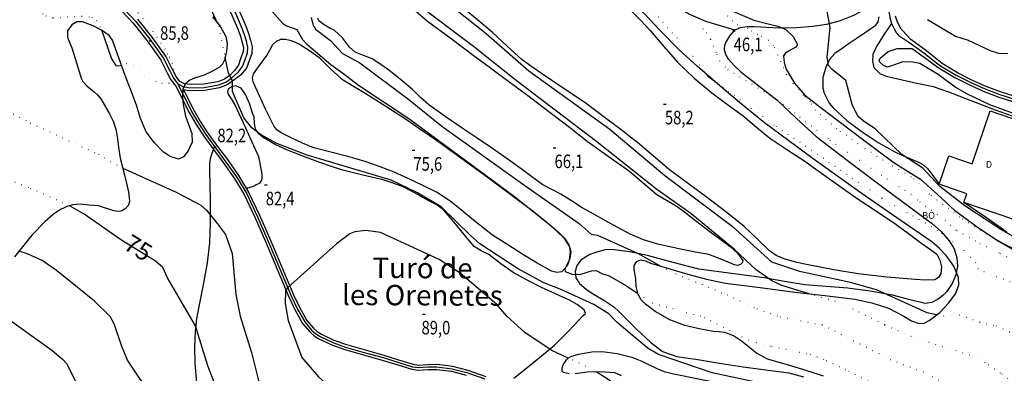
# Model space of a CAD drawing. Extents: x 459277 to 461587, y 4601523 to 4603838.
# Drawn here: x 460898 to 461260, y 4602883 to 4603013 of the extents above; entities that cross this region are included whole.
import ezdxf
from ezdxf.enums import TextEntityAlignment as Align

# ---------------------------------------------------------------- set-up
doc = ezdxf.new("R2010")
doc.units = 0
doc.header["$MEASUREMENT"] = 0
for name, pattern in [('DASHDOT', [10, 5, -2.5, 0, -2.5]), ('DIVIDE', [12.5, 5, -2.5, 0, -2.5, 0, -2.5]), ('DOT', [2.5, 0, -2.5])]:
    doc.linetypes.add(name, pattern=pattern)
for name, color, linetype in [('24', 7, 'CONTINUOUS'), ('45', 7, 'CONTINUOUS'), ('47', 7, 'CONTINUOUS'), ('48', 7, 'CONTINUOUS'), ('49', 7, 'CONTINUOUS'), ('53', 7, 'CONTINUOUS'), ('54', 7, 'CONTINUOUS'), ('56', 7, 'CONTINUOUS'), ('58', 7, 'CONTINUOUS'), ('62', 7, 'CONTINUOUS'), ('8', 7, 'CONTINUOUS'), ('9', 7, 'CONTINUOUS'), ('CONSTRUCTION_CLASS', 7, 'CONTINUOUS')]:
    doc.layers.add(name, color=color, linetype=linetype)
doc.styles.add('112', font='EUR')
doc.styles.add('34', font='ROM')

# ---------------------------------------------------------------- blocks, each defined once
blk = doc.blocks.new('COTA')
at = {"layer": '8', "color": 46, "linetype": 'Continuous'}
blk.add_line((-0.5, 0), (0.5, 0), dxfattribs=at)

msp = doc.modelspace()

# ---------------------------------------------------------------- linework, layer by layer
at = {"layer": '24', "color": 130, "linetype": 'Continuous'}
msp.add_polyline3d([(461274.98, 4602972.3, 42.64), (461263.61, 4602939.15, 43.66), (461245.27, 4602945.44, 43.99), (461246.37, 4602948.65, 44), (461236.08, 4602952.18, 45.28), (461239.66, 4602962.62, 45.32), (461248.28, 4602959.66, 44.05), (461254.97, 4602979.16, 43.68), (461274.98, 4602972.3, 42.64)], dxfattribs=at)
at = {"layer": '45', "color": 138, "linetype": 'Continuous'}
for points in [[(461160.89, 4603008.87, 45.66), (461155.57, 4603010.45, 47.24), (461150.25, 4603012.03, 48.82), (461144.39, 4603014.61, 50.14), (461138.7, 4603017.81, 51.2), (461133.02, 4603021.04, 52.59), (461127.31, 4603024.22, 53.89), (461122.23, 4603026.09, 54.72), (461117.16, 4603027.96, 55.52), (461114.14, 4603029.54, 56.08), (461111.12, 4603031.16, 56.62), (461109.29, 4603032.38, 56.87), (461107.34, 4603033.26, 57.1), (461104.28, 4603033.72, 57.5), (461101.21, 4603034.18, 57.9)], [(461212.62, 4603019.03, 38.91), (461210.92, 4603017.9, 38.73), (461209.21, 4603016.77, 38.54), (461204.61, 4603014.26, 38.68), (461199.68, 4603012.34, 39.44), (461194.7, 4603010.97, 40.21), (461189.66, 4603010.18, 41.04), (461183.6, 4603009.7, 42.2), (461177.51, 4603009.57, 43.3), (461172.74, 4603009.83, 43.99), (461167.97, 4603010.14, 44.62), (461165.44, 4603010.08, 44.93), (461162.91, 4603009.79, 45.24), (461160.89, 4603008.87, 45.66)], [(461160.89, 4603008.87, 45.66), (461160.83, 4603008.84, 45.67), (461159.05, 4603006.92, 45.99), (461157.71, 4603004.67, 46.33), (461157.09, 4603003.21, 46.68), (461156.94, 4603001.76, 47.01), (461157.45, 4603000.02, 47.3), (461158.47, 4602998.36, 47.58), (461160.73, 4602995.72, 48.15), (461163.21, 4602993.45, 48.67), (461169.8, 4602988.4, 49.5), (461176.32, 4602983.29, 50.16), (461183.53, 4602976.46, 51.01), (461190.91, 4602969.79, 51.8), (461203.82, 4602959.86, 52.63), (461216.81, 4602950.06, 53.35), (461225.21, 4602943.83, 54.03), (461233.63, 4602937.6, 54.73), (461236.9, 4602934.73, 54.91), (461239.86, 4602931.4, 55.14), (461241.68, 4602928.36, 55.64), (461242.7, 4602925.07, 56.21), (461242.92, 4602921.96, 56.59), (461242.3, 4602918.86, 56.92), (461240.91, 4602915.65, 57.23), (461238.92, 4602912.69, 57.54), (461237.49, 4602911.17, 57.71), (461235.78, 4602909.92, 57.89), (461233.38, 4602908.65, 58.18), (461230.93, 4602908.28, 58.48), (461224.99, 4602909.76, 59.11), (461219, 4602911.37, 59.75), (461210.76, 4602912.78, 60.68), (461202.46, 4602913.97, 61.62), (461194.59, 4602914.49, 62.42), (461186.74, 4602915.11, 63.21), (461179.24, 4602916.42, 64.1), (461171.75, 4602917.78, 64.99), (461159.67, 4602919.32, 66.25), (461147.63, 4602920.97, 67.49), (461138.17, 4602923.31, 68.57), (461128.75, 4602925.93, 69.71), (461122.16, 4602927.29, 70.73), (461115.57, 4602928.16, 71.97), (461113.21, 4602927.98, 72.64), (461110.87, 4602927.36, 73.31), (461107.53, 4602926.3, 73.39), (461104.32, 4602924.29, 73.51), (461102.73, 4602922.23, 74.05), (461102.13, 4602920.06, 74.64), (461102.4, 4602917.76, 75.28), (461103.66, 4602915.62, 75.91), (461106.2, 4602913.51, 76.69), (461108.87, 4602911.74, 77.37), (461112.68, 4602909.52, 78.12), (461116.3, 4602907.04, 78.59), (461118.14, 4602905.32, 78.73), (461119.96, 4602903.56, 78.84), (461124.87, 4602898.77, 79.09), (461129.8, 4602893.99, 79.32), (461134.3, 4602890.62, 79.52), (461139.53, 4602888.73, 79.58), (461143.78, 4602888.11, 79.48), (461145.51, 4602887.86, 79.44), (461148.03, 4602887.5, 79.38), (461156, 4602886.25, 79.18), (461163.97, 4602885.01, 78.99), (461172.38, 4602883.88, 78.86), (461180.79, 4602882.73, 78.78), (461186.25, 4602881.31, 78.73)], [(460963.18, 4602874.73, 72.57), (460962.23, 4602886.38, 73.65), (460962.04, 4602892.2, 74.19), (460962.27, 4602897.97, 74.73), (460962.86, 4602902.58, 75.37), (460963.67, 4602907.17, 76.06), (460965.3, 4602915.18, 76.9), (460966.81, 4602923.21, 77.76), (460967.59, 4602930.62, 78.77), (460967.89, 4602938.08, 79.77), (460967.9, 4602942.58, 80.3), (460967.9, 4602946.42, 80.71), (460967.77, 4602951.88, 81.96), (460967.64, 4602957.33, 83.2), (460967.59, 4602959.5, 83.33), (460967.88, 4602961.61, 82.96), (460968.4, 4602963.3, 82.52), (460968.93, 4602964.99, 82.07)]]:
    msp.add_polyline3d(points, dxfattribs=at)
at = {"layer": '45', "color": 183, "linetype": 'Continuous'}
for points in [[(460931.24, 4603020.15, 85.85), (460939.35, 4603011.44, 85.35), (460944.57, 4603004.9, 85.23), (460949.41, 4602998.06, 85.21), (460951.96, 4602993.12, 85.16), (460953.26, 4602990.61, 85.04), (460955.04, 4602988.23, 84.79), (460960.02, 4602978.52, 82.76), (460962.58, 4602974.16, 82.3), (460965.35, 4602969.89, 82.08), (460968.93, 4602964.99, 82.07), (460972.52, 4602960.15, 82.08), (460976.6, 4602954.41, 81.94), (460980.21, 4602948.38, 81.8), (460984.26, 4602939.8, 81.99), (460988.1, 4602931.13, 82.8), (460992.42, 4602920.93, 84.08), (460996.7, 4602910.68, 85.4), (460999.01, 4602905.78, 86.1), (461001.74, 4602900.97, 86.76), (461004.38, 4602897.8, 87.08), (461006, 4602896.43, 87.18), (461007.79, 4602895.28, 87.28), (461012.49, 4602893.07, 87.54), (461017.32, 4602891.32, 87.8), (461024.23, 4602889.37, 88.11), (461031.1, 4602887.48, 88.4), (461036.52, 4602885.77, 88.88), (461042.04, 4602884.06, 89.4), (461044.41, 4602883.73, 89.53), (461047.87, 4602883.98, 89.53), (461051.16, 4602884.04, 89.4), (461056.62, 4602883.33, 89.02), (461062.02, 4602881.92, 88.56)], [(460974.45, 4603017.26, 76.77), (460978.06, 4603008.97, 77.06), (460978.87, 4603006.72, 77.08), (460979.53, 4603004.39, 77.1), (460979.97, 4603002.44, 77.19), (460979.87, 4603000.89, 77.37), (460979.08, 4602998.65, 77.61), (460978.14, 4602995.99, 77.84), (460976.57, 4602993.88, 79.11), (460974.98, 4602992.24, 79.94), (460972.95, 4602990.81, 80.9), (460970.5, 4602989.89, 81.63), (460965.39, 4602988.95, 82.61), (460960.29, 4602988.82, 83.57), (460958.22, 4602989.14, 84.21), (460956.55, 4602990.01, 84.79), (460955.2, 4602991.83, 85.04), (460953.98, 4602994.17, 85.16), (460951.36, 4602999.25, 85.21), (460946.39, 4603006.27, 85.23), (460941.08, 4603012.93, 85.35)], [(460977.36, 4603018.55, 76.77), (460981.02, 4603010.14, 77.06), (460981.9, 4603007.69, 77.08), (460982.61, 4603005.18, 77.1), (460983.18, 4603002.7, 77.19), (460983.02, 4603000.25, 77.37), (460982.08, 4602997.59, 77.61), (460981.14, 4602994.93, 77.84), (460978.94, 4602992.37, 79.11), (460976.46, 4602990.5, 79.94), (460974.02, 4602988.78, 80.9), (460971.11, 4602987.69, 81.63), (460965.63, 4602986.68, 82.61), (460960.15, 4602986.54, 83.57), (460957.91, 4602986.88, 84.11), (460961.68, 4602979.46, 82.76), (460964.19, 4602975.16, 82.3), (460966.91, 4602970.97, 82.08), (460970.46, 4602966.12, 82.07), (460974.06, 4602961.27, 82.08), (460978.2, 4602955.45, 81.94), (460981.89, 4602949.28, 81.8), (460985.99, 4602940.59, 81.99), (460989.84, 4602931.89, 82.8), (460994.17, 4602921.67, 84.08), (460998.44, 4602911.46, 85.4), (461000.7, 4602906.65, 86.1), (461003.32, 4602902.05, 86.76), (461005.73, 4602899.15, 87.08), (461007.14, 4602897.96, 87.18), (461008.71, 4602896.94, 87.28), (461013.22, 4602894.83, 87.54), (461017.9, 4602893.14, 87.8), (461024.74, 4602891.21, 88.11), (461031.64, 4602889.3, 88.4), (461037.08, 4602887.58, 88.88), (461042.46, 4602885.92, 89.4), (461044.47, 4602885.64, 89.53), (461047.79, 4602885.88, 89.53), (461051.26, 4602885.94, 89.4), (461056.98, 4602885.2, 89.02), (461062.56, 4602883.74, 88.56), (461069.22, 4602881.47, 87.76)], [(461226.21, 4603002.12, 37.05), (461229.73, 4602999.51, 37.04), (461235.25, 4602995.55, 37.02), (461235.76, 4602995.18, 37.2), (461241.96, 4602991.47, 37.13), (461247.08, 4602988.82, 37.09), (461252.33, 4602986.42, 37.04), (461258.09, 4602984.23, 36.8), (461263.97, 4602982.37, 36.38), (461274.04, 4602979.7, 35.65), (461284.34, 4602978.17, 34.9), (461293.84, 4602977.82, 34.15), (461303.25, 4602977.55, 33.43), (461309.57, 4602977.45, 33.05), (461315.72, 4602977.31, 32.69), (461318.87, 4602976.74, 32.5)]]:
    msp.add_polyline3d(points, dxfattribs=at)
at = {"layer": '47', "color": 187, "linetype": 'Continuous'}
for points in [[(460854.14, 4603096.92, 89.75), (460854.85, 4603096.46, 89.75), (460859.33, 4603093.59, 89.57), (460863.85, 4603090.69, 89.31), (460869.2, 4603086.4, 89.1), (460876.16, 4603078.85, 88.85), (460883.19, 4603071.64, 88.63), (460886.26, 4603069.19, 88.56), (460891.53, 4603065.96, 88.48), (460896.49, 4603062.09, 88.33), (460910.46, 4603045.9, 87.38), (460924.07, 4603029.65, 86.39), (460932.08, 4603020.92, 85.85), (460940.21, 4603012.18, 85.35), (460945.48, 4603005.58, 85.23), (460950.38, 4602998.65, 85.21), (460952.97, 4602993.65, 85.16), (460954.23, 4602991.22, 85.04), (460955.8, 4602989.12, 84.79)], [(460955.8, 4602989.12, 84.79), (460957.87, 4602988.04, 84.21), (460959.2, 4602987.84, 83.85), (460960.22, 4602987.68, 83.57), (460965.51, 4602987.82, 82.61), (460970.8, 4602988.79, 81.63), (460973.48, 4602989.8, 80.9), (460975.72, 4602991.37, 79.94), (460978.18, 4602993.52, 79.11), (460979.64, 4602995.46, 77.84), (460980.58, 4602998.12, 77.61), (460981.45, 4603000.57, 77.37), (460981.57, 4603002.57, 77.19), (460981.07, 4603004.79, 77.1), (460980.38, 4603007.21, 77.08), (460979.54, 4603009.55, 77.06), (460975.9, 4603017.9, 76.77), (460972.12, 4603026.22, 76.5), (460967.7, 4603035.56, 76.3), (460963.27, 4603045.03, 76.09), (460961.45, 4603050.72, 75.97), (460960.62, 4603055.61, 75.85)], [(461217.25, 4603018.05, 38.47), (461217.93, 4603013.55, 38.22), (461218.58, 4603011.39, 38.13)], [(461218.58, 4603011.39, 38.13), (461215.89, 4603007.35, 38.12), (461213.06, 4603002.85, 38.12), (461211.69, 4602999.89, 38.12), (461211.63, 4602997.49, 38.12), (461212.09, 4602995.14, 38.12), (461213.59, 4602993.64, 38.12), (461214.26, 4602992.97, 38.12), (461216.57, 4602991.89, 38.12), (461226.87, 4602989.58, 38.12), (461233.92, 4602988.09, 38.12), (461239.61, 4602986.19, 38.12), (461248.77, 4602982.58, 38.12), (461256.81, 4602979.57, 38.12), (461263.06, 4602977.39, 38.12)], [(461218.58, 4603011.39, 38.13), (461219.57, 4603009.31, 38.02), (461220.34, 4603007.96, 37.87), (461221.31, 4603006.94, 37.66), (461223.19, 4603005.69, 37.36), (461225.01, 4603004.51, 37.06), (461230.44, 4603000.48, 37.04), (461235.65, 4602996.51, 37.02), (461236.65, 4602995.81, 37.2), (461242.45, 4602992.35, 37.13), (461247.52, 4602989.73, 37.09), (461252.72, 4602987.35, 37.04), (461258.43, 4602985.18, 36.8), (461264.25, 4602983.33, 36.38), (461274.25, 4602980.69, 35.65), (461284.44, 4602979.18, 34.9), (461293.87, 4602978.82, 34.15), (461303.27, 4602978.55, 33.43), (461309.59, 4602978.46, 33.05), (461315.82, 4602978.32, 32.69), (461323.19, 4602976.99, 32.26), (461326.93, 4602975.72, 31.99), (461330.41, 4602974.55, 31.74)], [(460955.8, 4602989.12, 84.79), (460960.85, 4602978.99, 82.76), (460963.38, 4602974.66, 82.3), (460966.13, 4602970.43, 82.08), (460969.28, 4602966.12, 82.07), (460969.69, 4602965.56, 82.07), (460973.29, 4602960.71, 82.08), (460977.4, 4602954.93, 81.94), (460981.05, 4602948.83, 81.8), (460985.13, 4602940.2, 81.99), (460988.97, 4602931.51, 82.8), (460993.3, 4602921.3, 84.08), (460997.57, 4602911.07, 85.4), (460999.85, 4602906.21, 86.1), (461002.53, 4602901.51, 86.76), (461005.05, 4602898.47, 87.08), (461006.57, 4602897.2, 87.18), (461008.25, 4602896.11, 87.28), (461012.85, 4602893.95, 87.54), (461017.61, 4602892.23, 87.8), (461024.49, 4602890.29, 88.11), (461031.37, 4602888.39, 88.4), (461036.8, 4602886.67, 88.88), (461042.25, 4602884.99, 89.4), (461044.44, 4602884.69, 89.53), (461047.83, 4602884.93, 89.53), (461051.21, 4602884.99, 89.4), (461056.8, 4602884.26, 89.02), (461062.29, 4602882.83, 88.56), (461068.9, 4602880.58, 87.76)]]:
    msp.add_polyline3d(points, dxfattribs=at)
at = {"layer": '48', "color": 192, "linetype": 'Continuous'}
msp.add_polyline3d([(460968.93, 4602964.99, 82.07), (460969.28, 4602966.12, 82.07)], dxfattribs=at)
at = {"layer": '49', "color": 197, "linetype": 'Continuous'}
for points in [[(461213.88, 4603013.74, 38.65), (461213.6, 4603011.89, 38.65), (461212.46, 4603010.41, 38.65), (461210.94, 4603009.31, 38.65), (461207.38, 4603006.88, 38.76), (461207, 4603006.62, 38.77), (461203.06, 4603003.94, 39.07), (461200.39, 4603002.12, 39.33), (461197.73, 4603000.3, 39.59), (461195.75, 4602998.1, 39.83), (461194.39, 4602995.29, 40.03), (461193.27, 4602991.4, 40.13), (461193.3, 4602987.51, 40.13), (461193.81, 4602985.69, 40.13), (461194.62, 4602983.92, 40.13), (461195.7, 4602982.07, 40.13), (461197.01, 4602980.41, 40.13), (461202.19, 4602975.65, 40.13), (461207.78, 4602971.46, 40.13), (461213.67, 4602967.56, 40.14), (461219.78, 4602964.07, 40.1), (461222.15, 4602963.03, 39.95), (461224.53, 4602962.02, 39.73), (461228.56, 4602960.32, 39.4), (461230.42, 4602959.26, 39.26), (461231.93, 4602957.8, 39.19), (461234.01, 4602954.99, 39.17), (461236.08, 4602952.18, 39.14)], [(461296.04, 4602969.97, 34.25), (461289.72, 4602971.66, 34.66), (461283.78, 4602974.06, 35.11), (461277.9, 4602975.51, 35.55), (461270.7, 4602976.86, 36.23), (461263.5, 4602978.25, 36.81), (461254.84, 4602981.34, 37.24), (461246.52, 4602985.32, 37.65), (461242.07, 4602987.93, 37.88), (461235.77, 4602992.52, 38.23), (461229.05, 4602996.56, 38.57), (461225.72, 4602997.25, 38.67), (461222.34, 4602997.13, 38.76), (461219.69, 4602996.07, 38.96), (461217.08, 4602995.23, 39.18), (461215.6, 4602995.85, 39.24), (461214.29, 4602997.08, 39.21), (461214.18, 4602997.51, 39.18), (461214.08, 4602997.87, 39.15), (461214.46, 4602998.62, 39.08), (461217.39, 4603001.02, 38.78), (461220.68, 4603002.09, 38.36), (461223.51, 4603002.11, 37.91), (461226.21, 4603002.12, 37.05)], [(461261.04, 4602934.58, 39.47), (461253.16, 4602940.01, 39.24), (461245.27, 4602945.44, 39.01)]]:
    msp.add_polyline3d(points, dxfattribs=at)
at = {"layer": '53', "color": 220, "linetype": 'Continuous'}
for points in [[(461149.62, 4603020.5, 45.08), (461167.91, 4603012.58, 43.13), (461173.73, 4603011.06, 43.06), (461176.72, 4603010.36, 43.15), (461179.66, 4603009.17, 43.11), (461182.43, 4603006.56, 42.52), (461183.92, 4603003.62, 42.01), (461183.35, 4603002.57, 42.02), (461180.61, 4603001.11, 42.1), (461179.39, 4603000.33, 42.17), (461178.86, 4602999.42, 42.25), (461179.01, 4602997.03, 42.48), (461179.82, 4602994.54, 42.66), (461182.83, 4602989.38, 42.76), (461186.66, 4602984.98, 42.78), (461192.74, 4602980.29, 42.79), (461198.83, 4602975.66, 42.73), (461208.92, 4602968.03, 42.09), (461219.03, 4602960.44, 41.37), (461224.13, 4602957.22, 41.29), (461229.25, 4602954.03, 41.37), (461235.55, 4602948.39, 41.79), (461241.77, 4602942.62, 42.14), (461249.73, 4602936.73, 42.15), (461258.03, 4602931.21, 42.18), (461264.62, 4602927.43, 42.28)], [(461228.79, 4602900.88, 60.18), (461230.62, 4602901.07, 60.08), (461232.45, 4602902.01, 59.98), (461236.37, 4602905.01, 59.5), (461239.73, 4602908.58, 58.8), (461242.14, 4602911.78, 58), (461243.44, 4602915.08, 57.25), (461243.26, 4602917.79, 56.94), (461241.52, 4602922, 56.66), (461238.7, 4602925.98, 56.57), (461236.17, 4602928.7, 56.59), (461233.42, 4602930.96, 56.6), (461220.56, 4602939.77, 56.56), (461207.76, 4602948.61, 56.56), (461189.69, 4602961.49, 56.77), (461171.86, 4602974.73, 57.05), (461162.65, 4602982.21, 57.29), (461153.62, 4602989.92, 57.4), (461147.01, 4602995.65, 57.31), (461140.52, 4603001.51, 57.2), (461133.18, 4603009.05, 57.08), (461125.93, 4603016.7, 56.97)], [(460968.63, 4603013.73, 80.25), (460971.37, 4603010.35, 80.14), (460973.48, 4603006.55, 79.97)], [(460973.48, 4603006.55, 79.97), (460974.02, 4603003.84, 79.89), (460973.75, 4603001.08, 80.04), (460973, 4602997.87, 80.64), (460972.3, 4602996.42, 80.99), (460971.21, 4602995.3, 81.34), (460968.38, 4602993.69, 82.07), (460965.47, 4602992.3, 82.8), (460961.95, 4602991.21, 83.48), (460960.2, 4602990.5, 83.68), (460958.6, 4602989.13, 83.72), (460957.63, 4602987.25, 83.65), (460957.52, 4602984.36, 83.49), (460957.8, 4602981.47, 83.28), (460958.68, 4602977.22, 82.94), (460960.94, 4602970.85, 82.38), (460961.08, 4602967.67, 82.12), (460959.68, 4602964.49, 81.89), (460957.87, 4602962.32, 81.81), (460956.04, 4602961.4, 81.92), (460952.97, 4602962.4, 82.34), (460950.6, 4602964.03, 82.68), (460947.19, 4602967.45, 83.2), (460944.21, 4602971.46, 83.69), (460942.08, 4602976.35, 84.23), (460940.62, 4602981.23, 84.74), (460938.54, 4602986.74, 85.19), (460936.46, 4602992.25, 85.45), (460934.15, 4602998.69, 85.58), (460931.79, 4603005.14, 85.65), (460930.57, 4603006.96, 85.66), (460927.74, 4603008.91, 85.66), (460924.6, 4603010.45, 85.67), (460920.67, 4603011.98, 85.82), (460918.62, 4603011.96, 85.92), (460916.78, 4603010.87, 85.96), (460915.23, 4603008.59, 85.96), (460915.16, 4603006.28, 85.96), (460916.48, 4603003.22, 85.97), (460916.83, 4603002.42, 85.97), (460918.56, 4602996.8, 85.58), (460920.29, 4602991.19, 85.2), (460920.82, 4602990.03, 85.11), (460922.28, 4602988.34, 84.94), (460925.07, 4602986.14, 84.68), (460926.41, 4602984.96, 84.54), (460927.51, 4602983.6, 84.41), (460930.72, 4602978.14, 83.93), (460932.01, 4602975.33, 83.67), (460932.94, 4602972.45, 83.4), (460933.46, 4602969.8, 82.84), (460933.99, 4602965.81, 81.35), (460934.6, 4602961.79, 80.08), (460936.13, 4602955.59, 79.15), (460937.7, 4602949.39, 78.22), (460938.07, 4602946.06, 77.41), (460937.65, 4602944.46, 76.99), (460936.48, 4602943.06, 76.68), (460935.25, 4602942.37, 76.52), (460934.18, 4602942.14, 76.41), (460932.29, 4602942.34, 76.26), (460926.59, 4602944.19, 76.01), (460923.2, 4602944.53, 76.06), (460919.81, 4602944.81, 76.01), (460917.22, 4602944.64, 75.69), (460915.33, 4602944.12, 75.37), (460912.62, 4602942.85, 74.8), (460910.08, 4602941.15, 74.17), (460906.93, 4602938.51, 73.28), (460902.13, 4602933.47, 71.68), (460895.7, 4602925.45, 69.24)], [(461193.51, 4602881.52, 78), (461187.58, 4602883.45, 78.03), (461180.26, 4602885.65, 78.05), (461172.94, 4602887.83, 78.05), (461168.84, 4602889.96, 77.67), (461163.32, 4602894.41, 76.36), (461160.45, 4602896.38, 75.72), (461157.27, 4602897.66, 75.33), (461155.14, 4602897.86, 75.26), (461152.99, 4602897.98, 75.36), (461147.74, 4602898.92, 76.05), (461142.53, 4602900.16, 76.72), (461136.94, 4602902.29, 77.12), (461131.6, 4602905.29, 77.41), (461127.96, 4602908, 77.62), (461126.48, 4602909.63, 77.58), (461125.34, 4602911.54, 77.28), (461124.61, 4602914.53, 76.4), (461124.46, 4602917.52, 75.31), (461123.82, 4602920.67, 74.14), (461123.89, 4602922.23, 73.56), (461124.86, 4602923.76, 72.99), (461126.12, 4602924.4, 72.57), (461128.01, 4602923.96, 72), (461129.9, 4602923.17, 71.53), (461143.56, 4602919.12, 69.02), (461150.43, 4602917.19, 68.07), (461157.42, 4602915.81, 67.3), (461170.18, 4602914.11, 66.16), (461182.97, 4602912.51, 64.99), (461194.04, 4602911.21, 63.85), (461205.11, 4602909.89, 62.65), (461211.35, 4602908.49, 61.69), (461217.43, 4602906.57, 60.88), (461223.15, 4602903.58, 60.52), (461225.95, 4602901.95, 60.35), (461228.79, 4602900.88, 60.18)], [(461099.95, 4602882.45, 85.92), (461097.79, 4602882.9, 86.05), (461097.31, 4602883.37, 86.03), (461097.28, 4602884.58, 85.86), (461097.71, 4602885.74, 85.62), (461098.89, 4602887.49, 85.03), (461099.64, 4602888.23, 84.73), (461100.58, 4602888.77, 84.49), (461103.33, 4602889.68, 84.03), (461108.29, 4602890.51, 83.36), (461112.05, 4602890.56, 82.96), (461117.63, 4602889.88, 82.56), (461122.99, 4602888.49, 82.39), (461126.68, 4602887.02, 82.39)], [(461126.68, 4602887.02, 82.39), (461132.14, 4602884.41, 82.45), (461134.93, 4602883.28, 82.46), (461137.81, 4602882.46, 82.44), (461148.75, 4602880.28, 82.21), (461159.7, 4602878.11, 82.01), (461168.52, 4602876.35, 81.96), (461177.31, 4602874.37, 81.99), (461180.04, 4602873.45, 82.04), (461183.95, 4602871.57, 82.18), (461187.79, 4602869.55, 82.28), (461193.31, 4602866.61, 82.23), (461198.81, 4602863.65, 82.04), (461200.58, 4602863.06, 81.93), (461203.4, 4602862.64, 81.67), (461204.81, 4602862.32, 81.55), (461206.19, 4602861.75, 81.47), (461207.92, 4602860.36, 81.45), (461208.99, 4602858.66, 81.64), (461209.24, 4602856.75, 82), (461208.91, 4602855.21, 82.29), (461207.71, 4602852.88, 82.73)], [(461119.17, 4602881.65, 84.5), (461116.74, 4602882.71, 84.63), (461113.08, 4602883.06, 84.84), (461109.41, 4602883.08, 85.08), (461106.51, 4602882.99, 85.31), (461102.13, 4602882.45, 85.74)]]:
    msp.add_polyline3d(points, dxfattribs=at)
at = {"layer": '54', "color": 224, "linetype": 'Continuous'}
msp.add_polyline3d([(461264.53, 4602984.3, 36.38), (461258.76, 4602986.13, 36.8), (461253.11, 4602988.28, 37.04), (461247.96, 4602990.63, 37.09), (461242.94, 4602993.23, 37.13), (461237.24, 4602996.63, 37.2), (461231.15, 4603001.46, 37.04), (461225.73, 4603005.48, 37.06), (461222.81, 4603008.59, 37.66), (461222.14, 4603009.3, 37.87), (461221.54, 4603010.34, 38.02), (461220.66, 4603012.19, 38.13), (461220.11, 4603014.04, 38.22)], dxfattribs=at)
at = {"layer": '56', "color": 228, "linetype": 'Continuous'}
for points in [[(461041.49, 4603017.54, 66.66), (461047.81, 4603012.16, 66.64), (461056.43, 4603005.76, 66.79), (461065.05, 4602999.37, 66.9), (461069.95, 4602995.7, 66.85), (461074.85, 4602992.03, 66.77), (461084.14, 4602985.14, 66.57), (461093.44, 4602978.26, 66.37), (461100.01, 4602973.18, 66.37), (461106.54, 4602968.05, 66.38), (461114.32, 4602962.49, 66.2), (461122.14, 4602957, 66.03), (461127.15, 4602952.68, 65.97), (461132.16, 4602948.37, 65.94), (461135.77, 4602946.33, 65.94), (461139.36, 4602944.25, 65.94), (461142.35, 4602941.97, 65.94), (461145.33, 4602939.69, 65.94), (461148.51, 4602937.25, 65.83), (461151.68, 4602934.81, 65.65), (461155.41, 4602932.05, 65.46), (461159.17, 4602929.3, 65.27), (461161.84, 4602926.83, 65.39), (461163.85, 4602924.08, 65.57), (461163.76, 4602923.38, 65.56), (461163.12, 4602922.7, 65.56), (461161.96, 4602922.29, 65.56), (461160.82, 4602922.46, 65.56), (461156.15, 4602924.47, 65.56), (461151.36, 4602926.26, 65.56), (461146.45, 4602927.19, 65.6), (461141.53, 4602928.13, 65.69), (461137.03, 4602929.09, 65.77), (461132.55, 4602930.13, 65.85), (461127.33, 4602931.69, 65.95), (461122.33, 4602933.84, 66.06), (461117.78, 4602936.24, 66.15), (461113.28, 4602938.71, 66.2), (461108.99, 4602941.1, 66.2), (461104.71, 4602943.51, 66.2), (461100.76, 4602946.01, 66.2), (461096.85, 4602948.55, 66.2), (461093.51, 4602950.2, 66.23), (461090.24, 4602951.95, 66.26), (461086.21, 4602954.89, 66.27), (461082.2, 4602957.85, 66.28), (461076.59, 4602961.85, 66.3), (461070.96, 4602965.81, 66.32), (461065.73, 4602969.34, 66.38), (461060.49, 4602972.85, 66.47), (461054.29, 4602977.07, 66.59), (461048.19, 4602981.43, 66.7), (461045.15, 4602984.15, 66.7), (461042.21, 4602986.99, 66.7), (461037.66, 4602990.81, 66.74), (461033, 4602994.52, 66.79), (461030.22, 4602996.49, 66.81), (461027.35, 4602998.29, 66.84), (461024.23, 4602999.56, 66.93), (461021.11, 4603000.8, 67.04), (461019.02, 4603002.59, 67.08), (461016.42, 4603006, 67.1), (461013.43, 4603008.89, 67.13)], [(461105.65, 4602982.2, 57.92), (461097.7, 4602987.54, 58.09), (461089.74, 4602992.87, 58.26), (461086.13, 4602995.35, 58.43), (461082.64, 4602997.99, 58.59), (461077.13, 4603002.93, 58.65), (461071.69, 4603007.97, 58.66), (461066.2, 4603012.65, 58.66), (461060.64, 4603017.25, 58.66)], [(461122.69, 4603016.05, 57.87), (461126.27, 4603012.44, 57.87), (461129.77, 4603008.75, 57.87), (461134.74, 4603002.89, 57.86), (461139.75, 4602997.07, 57.84), (461145.88, 4602991.24, 57.84), (461152.4, 4602985.86, 57.84), (461158.2, 4602981.58, 57.8), (461163.99, 4602977.31, 57.76), (461168.83, 4602973.17, 57.76), (461173.74, 4602969.13, 57.76), (461180, 4602965, 57.76), (461186.3, 4602960.92, 57.76), (461196.29, 4602953.81, 57.65), (461206.3, 4602946.72, 57.44), (461213.11, 4602942.28, 57.23), (461219.87, 4602937.76, 57.09), (461224.85, 4602934.08, 57.09), (461229.81, 4602930.36, 57.09), (461232.52, 4602928.41, 57.09), (461235.23, 4602926.43, 57.09), (461236.41, 4602924.26, 57.11), (461237.04, 4602921.75, 57.13), (461236.75, 4602919.21, 57.14), (461235.91, 4602917.81, 57.15), (461234.59, 4602917.02, 57.16), (461231.01, 4602916.81, 57.3), (461227.44, 4602917.07, 57.46), (461216.9, 4602918, 57.65), (461206.37, 4602919.2, 57.72), (461197.4, 4602920.68, 57.7), (461188.48, 4602922.37, 57.68), (461183.74, 4602923.42, 57.69), (461179.06, 4602924.73, 57.69), (461176.15, 4602925.99, 57.69), (461173.51, 4602927.79, 57.69), (461168.87, 4602932.33, 57.69), (461164.23, 4602936.8, 57.7), (461157.57, 4602942.02, 57.7), (461150.85, 4602947.16, 57.7), (461143.86, 4602952.28, 57.71), (461136.91, 4602957.45, 57.74), (461130.99, 4602962.49, 57.81), (461125.09, 4602967.54, 57.94), (461122.03, 4602969.92, 58.03), (461118.95, 4602972.27, 58.19), (461116.6, 4602974.04, 58.36), (461114.24, 4602975.8, 58.52), (461105.65, 4602982.2, 57.92)], [(461013.43, 4603008.89, 67.13), (461011.8, 4603009.66, 67.18), (461009.69, 4603010.89, 67.44), (461007.74, 4603012.36, 67.67), (461007.37, 4603013.28, 67.68)], [(461064.72, 4602938.93, 75.45), (461060.38, 4602942.52, 75.45), (461056.03, 4602946.11, 75.45), (461051.09, 4602949.28, 75.45), (461045.76, 4602951.86, 75.45), (461040.65, 4602954.3, 75.46), (461035.47, 4602956.58, 75.47), (461030.34, 4602958.6, 75.48), (461025.15, 4602960.43, 75.49), (461021.81, 4602961.46, 75.6), (461018.46, 4602962.43, 75.72), (461012.21, 4602964.03, 75.74), (461005.95, 4602965.63, 75.75), (461001.68, 4602967.26, 75.74), (460997.55, 4602969.3, 75.75), (460993.92, 4602971.06, 75.8), (460992.32, 4602972.19, 75.84), (460991.14, 4602973.69, 75.87), (460988.15, 4602979.85, 75.99), (460985.31, 4602986.05, 76.1), (460984.43, 4602987.95, 76.1), (460983.57, 4602989.85, 76.1), (460983.31, 4602991.33, 76.1), (460983.71, 4602992.8, 76.11), (460986.14, 4602996.23, 76.13), (460988.65, 4602999.53, 76.14), (460989.66, 4603001.57, 76.14), (460990.8, 4603003.62, 76.14), (460992.14, 4603004.85, 76.14), (460993.77, 4603005.51, 76.14), (460995.41, 4603005.58, 76.14), (460997.04, 4603005.22, 76.14), (460998.84, 4603004.57, 76.08), (461000.58, 4603003.74, 76.01), (461004.31, 4603001.37, 75.95), (461007.82, 4602998.76, 75.93), (461011.88, 4602994.75, 75.94), (461016.09, 4602990.98, 75.95), (461020.56, 4602988.28, 75.95), (461025.05, 4602985.6, 75.95), (461032.35, 4602980.96, 75.95), (461039.59, 4602976.24, 75.95), (461045.34, 4602972.32, 75.65), (461051.04, 4602968.34, 75.33), (461060.4, 4602961.66, 75.29), (461069.71, 4602954.92, 75.25), (461077.95, 4602948.79, 75.19), (461086.14, 4602942.59, 75.13), (461091.03, 4602938.72, 75.09), (461095.84, 4602934.71, 75.05), (461098.03, 4602932.48, 75.02), (461099.83, 4602929.87, 75), (461100.49, 4602927.42, 75), (461100.16, 4602924.87, 75.01), (461099.17, 4602922.19, 75.01), (461097.15, 4602919.95, 75.01), (461095.37, 4602919.68, 75.02), (461093.45, 4602920.13, 75.05), (461088.07, 4602923.17, 75.12), (461082.91, 4602926.35, 75.2), (461077.29, 4602929.9, 75.33), (461071.67, 4602933.44, 75.46), (461064.72, 4602938.93, 75.45)], [(461079.52, 4602880.78, 87.2), (461086.11, 4602886.13, 86.25), (461086.23, 4602886.22, 86.23), (461090.38, 4602889.57, 85.44), (461094.49, 4602892.93, 84.67), (461099.83, 4602898.18, 83.66), (461104.91, 4602903.71, 82.63), (461105.91, 4602904.66, 82.43), (461105.48, 4602905.92, 82.23), (461102.83, 4602907.88, 82.1), (461100.03, 4602909.45, 82.1), (461094.89, 4602911.81, 81.89), (461089.77, 4602914.2, 81.75), (461084.5, 4602916.85, 81.74), (461079.31, 4602919.67, 81.75), (461074.78, 4602922.9, 81.74), (461070.37, 4602926.3, 81.72), (461067.56, 4602927.64, 81.66), (461064.98, 4602929.26, 81.55), (461061.71, 4602933.12, 81.21), (461058.51, 4602937.01, 80.88), (461056.11, 4602939.9, 80.75), (461053.6, 4602942.72, 80.69), (461050.91, 4602944.67, 80.69), (461047.94, 4602946.23, 80.7), (461043.42, 4602948.78, 80.75), (461038.8, 4602951.16, 80.84), (461035.16, 4602952.62, 81.04), (461031.41, 4602953.77, 81.25), (461023.98, 4602955.5, 81.43), (461016.58, 4602957.34, 81.46), (461012.36, 4602958.72, 81.41), (461008.17, 4602960.19, 81.28), (461002.18, 4602962.41, 80.96), (460996.22, 4602964.73, 80.62), (460991.66, 4602966.84, 80.48), (460987.25, 4602969.39, 80.32), (460985.59, 4602970.7, 80.13), (460984.39, 4602972.43, 79.87), (460984.11, 4602974.68, 79.47), (460983.93, 4602976.92, 79.15), (460983.34, 4602978.39, 79.15), (460982.16, 4602981.85, 79.22), (460980.77, 4602985.26, 79.34), (460979.11, 4602987.52, 79.46), (460977.19, 4602988.39, 79.7), (460975.79, 4602988.12, 79.98), (460974.41, 4602987.12, 80.22), (460974.09, 4602986.21, 80.27), (460974.38, 4602985.32, 80.28), (460975.67, 4602983.26, 80.27), (460976.91, 4602981.15, 80.25), (460978.34, 4602978.17, 80.21), (460979.73, 4602975.18, 80.23), (460981.72, 4602970.78, 80.64), (460983.7, 4602966.38, 81.21), (460985.48, 4602962.42, 81.65), (460985.48, 4602962.41, 81.65), (460986.14, 4602959.14, 81.88), (460986.79, 4602955.87, 82.11), (460986.74, 4602954.09, 82.35), (460986.38, 4602953.22, 82.47), (460985.76, 4602952.41, 82.52), (460984.72, 4602951.93, 82.52), (460984.16, 4602951.57, 82.52), (460983.56, 4602951.37, 82.52), (460982.32, 4602951, 82.22), (460981.08, 4602950.64, 81.83)]]:
    msp.add_polyline3d(points, dxfattribs=at)
at = {"layer": '9', "color": 54, "linetype": 'Continuous'}
msp.add_line((460970.44, 4603011.49, 80), (460968.45, 4603015.73, 80), dxfattribs=at)
at = {"layer": '9', "color": 56, "linetype": 'DOT'}
msp.add_line((460973.26, 4602998.99, 80), (460973.07, 4603000, 80), dxfattribs=at)
at = {"layer": '9', "color": 54, "linetype": 'Continuous'}
for points in [[(461188.31, 4602911.88, 65), (461178.25, 4602914.88, 65), (461174.47, 4602916.6, 65), (461168.72, 4602920.62, 65), (461160.81, 4602928.15, 65), (461144.68, 4602941.43, 65), (461132.19, 4602950.18, 65), (461110.04, 4602967.72, 65), (461080.38, 4602990.3, 65), (461064.63, 4603002.89, 65), (461046.44, 4603016.57, 65), (461033.79, 4603027.37, 65), (461030.5, 4603030.39, 65), (461028.55, 4603033.8, 65), (461026.12, 4603042.11, 65), (461014.83, 4603064.22, 65), (461011.66, 4603072.4, 65), (461011.02, 4603074.68, 65), (461011.02, 4603076.24, 65), (461013.82, 4603084.78, 65), (461016.16, 4603088.07, 65), (461018.11, 4603088.89, 65)], [(461046.16, 4603026.16, 60), (461069.39, 4603007.61, 60), (461085.07, 4602993.88, 60), (461114.93, 4602972.42, 60), (461135.13, 4602955.38, 60), (461159.88, 4602936.7, 60), (461174.4, 4602923.66, 60), (461184.69, 4602920.13, 60), (461202.92, 4602916.22, 60), (461212.91, 4602913.45, 60), (461231.61, 4602905, 60), (461235.3, 4602904.19, 60)], [(461004.91, 4603013.49, 70), (461005.49, 4603010.98, 70), (461006.55, 4603009.2, 70), (461012.07, 4603005.06, 70), (461016.45, 4603000.31, 70), (461022.81, 4602996.85, 70), (461040.86, 4602983.32, 70), (461053.05, 4602973.57, 70), (461083.6, 4602951.69, 70), (461103.63, 4602937.67, 70), (461107.97, 4602933.84, 70), (461110.4, 4602933.39, 70), (461125.1, 4602926.83, 70), (461133.37, 4602922.14, 70)], [(461264.28, 4602932.48, 40), (461258.46, 4602935.75, 40), (461245.58, 4602944.25, 40), (461236.37, 4602951.4, 40), (461230.13, 4602958.08, 40), (461222.35, 4602963.15, 40), (461212.72, 4602972.42, 40), (461208.11, 4602975.48, 40), (461206.25, 4602977.19, 40), (461204.07, 4602981.47, 40), (461201.77, 4602990.36, 40), (461196.7, 4602994.42, 40), (461195.45, 4602995.83, 40), (461194.85, 4602998.9, 40), (461196.02, 4603009.9, 40), (461194.92, 4603015.9, 40)], [(461231.8, 4603012.82, 40), (461242.13, 4603006.72, 40), (461246.81, 4603005.21, 40), (461254.94, 4603001.37, 40), (461257.94, 4603000.37, 40), (461261.46, 4603000.34, 40)], [(460927.67, 4603008.95, 85), (460931.4, 4602998.37, 85), (460932.95, 4602995.85, 85), (460934.15, 4602995.72, 85), (460935.1, 4602996.05, 85)], [(461181.72, 4602876.55, 80), (461152.59, 4602882.73, 80), (461132.75, 4602889.53, 80), (461128.99, 4602891.77, 80), (461122.33, 4602897.22, 80), (461117.51, 4602901.37, 80), (461114.57, 4602904.52, 80), (461109.04, 4602907.91, 80), (461096.65, 4602913.61, 80), (461090.56, 4602915.9, 80), (461080.92, 4602921.19, 80), (461066.99, 4602930.24, 80), (461063.61, 4602933.27, 80), (461052.81, 4602943.8, 80), (461044.01, 4602948.97, 80), (461034.37, 4602953.62, 80), (461003.4, 4602962.88, 80), (460992.25, 4602967.15, 80), (460986.21, 4602970.51, 80), (460983.07, 4602972.91, 80), (460980.14, 4602976.61, 80), (460975.95, 4602986.25, 80), (460975.95, 4602990.28, 80), (460974.43, 4602993.01, 80), (460973.26, 4602998.99, 80)], [(461153.2, 4602990.28, 55), (461151.37, 4602991.63, 55), (461150.36, 4602992.74, 55)], [(460935.52, 4602958.06, 80), (460955.2, 4602949.31, 80), (460964.25, 4602944.52, 80), (460966.33, 4602942.64, 80), (460970.39, 4602937.63, 80), (460973.4, 4602933.66, 80), (460975.8, 4602926.68, 80), (460977.12, 4602911.57, 80), (460978.8, 4602903.62, 80), (460982.93, 4602890.28, 80), (460986.62, 4602875.57, 80), (460989.68, 4602871.25, 80), (460992.45, 4602868.65, 80), (460996.26, 4602865.97, 80), (461005.35, 4602860.98, 80), (461022.15, 4602853.96, 80), (461040.15, 4602848.4, 80), (461067.01, 4602840.96, 80), (461074.08, 4602839.58, 80)], [(461021.04, 4602934.61, 85), (461019.2, 4602933.86, 85), (461014.25, 4602930.26, 85), (460996.22, 4602914.06, 85), (460995.49, 4602913.02, 85), (460995.34, 4602908.22, 85), (460996.49, 4602902.02, 85), (461001.45, 4602888.42, 85), (461007.58, 4602881.27, 85), (461014.77, 4602874.87, 85), (461019, 4602872.46, 85), (461026.03, 4602870.22, 85), (461057.25, 4602862.42, 85), (461072.6, 4602859.24, 85), (461086.84, 4602856.25, 85), (461092.13, 4602854.52, 85)], [(461099.57, 4602888.16, 85), (461093.57, 4602890.96, 85), (461083.77, 4602897.47, 85), (461076.98, 4602903.58, 85), (461073.15, 4602907.99, 85), (461059.8, 4602919.43, 85), (461052.04, 4602924.45, 85), (461030.49, 4602934.37, 85), (461025, 4602935.17, 85), (461021.04, 4602934.61, 85)], [(461277.96, 4602923.81, 45), (461277.22, 4602923.88, 45), (461271.49, 4602925.04, 45), (461261.4, 4602929.41, 45), (461257.85, 4602931.33, 45)], [(461041.95, 4602814.64, 70), (461032.31, 4602816.39, 70), (461020.82, 4602819.34, 70), (461010.34, 4602823.68, 70), (460984.99, 4602836.02, 70), (460972.66, 4602844.24, 70), (460964.08, 4602851.27, 70), (460956.79, 4602862.85, 70), (460941.94, 4602880.37, 70), (460937.31, 4602887.46, 70), (460935.05, 4602892.82, 70), (460932.44, 4602900.79, 70), (460930.89, 4602903.51, 70), (460925.11, 4602909.1, 70), (460911.17, 4602920.47, 70), (460905.93, 4602924.09, 70), (460900.67, 4602926.48, 70), (460897.4, 4602927.57, 70)], [(460891.67, 4602903.81, 65), (460909.45, 4602891.08, 65), (460913.42, 4602887.84, 65), (460914.83, 4602886.18, 65), (460919.08, 4602877.74, 65)], [(461120.94, 4602875.46, 85), (461114.32, 4602880.29, 85), (461109.89, 4602883.08, 85)]]:
    msp.add_polyline3d(points, dxfattribs=at)
at = {"layer": '9', "color": 56, "linetype": 'DOT'}
for points in [[(460820.76, 4603082.45, 85), (460827.12, 4603078.72, 85), (460849.93, 4603063, 85), (460864.11, 4603055.7, 85), (460881.13, 4603042.32, 85), (460889.55, 4603037.16, 85), (460894, 4603033.22, 85), (460899.36, 4603022.06, 85), (460904.03, 4603016.37, 85), (460907.19, 4603014.18, 85), (460910.02, 4603013.46, 85), (460920.54, 4603013.99, 85), (460924.12, 4603013.63, 85), (460925.9, 4603012.39, 85), (460927.65, 4603008.99, 85), (460927.67, 4603008.95, 85)], [(460952.09, 4603000, 85), (460951.11, 4603001.92, 85), (460944.83, 4603011.28, 85), (460941.28, 4603015.17, 85), (460932.44, 4603027.08, 85), (460925.88, 4603036.83, 85), (460918.72, 4603048.57, 85), (460917.57, 4603052.19, 85), (460911.43, 4603063.54, 85), (460910.21, 4603071.66, 85), (460908.69, 4603074.22, 85), (460901, 4603084.29, 85)], [(461144.75, 4603000, 55), (461124.62, 4603023.03, 55), (461109.16, 4603035.58, 55), (461107.25, 4603036.82, 55), (461104.77, 4603037.73, 55), (461099.34, 4603040.41, 55), (461092.88, 4603044.55, 55), (461088.72, 4603048.45, 55)], [(461176.64, 4603000, 45), (461175.18, 4603003.27, 45), (461172.98, 4603005.29, 45), (461169.38, 4603007.24, 45), (461165.72, 4603009.42, 45), (461161.97, 4603010.79, 45), (461160.11, 4603012.16, 45), (461153.88, 4603018.65, 45)], [(460973.07, 4603000, 80), (460971.09, 4603010.12, 80), (460970.44, 4603011.49, 80)], [(460877.13, 4603000, 80), (460889.94, 4602983, 80), (460892.55, 4602980.15, 80), (460895.23, 4602978.01, 80), (460901.56, 4602974.69, 80), (460926.57, 4602963.19, 80), (460934.92, 4602958.33, 80), (460935.52, 4602958.06, 80)], [(460935.1, 4602996.05, 85), (460936.84, 4602996.65, 85), (460939.6, 4602995.79, 85), (460945.23, 4602990.84, 85), (460949.97, 4602989.39, 85), (460952.58, 4602989.4, 85), (460954.57, 4602991.04, 85), (460955.02, 4602992.01, 85), (460953.91, 4602996.46, 85), (460952.09, 4603000, 85)], [(461150.36, 4602992.74, 55), (461149.38, 4602993.83, 55), (461147.22, 4602997.17, 55), (461144.75, 4603000, 55)], [(461257.85, 4602931.33, 45), (461255.89, 4602932.39, 45), (461243.7, 4602940.03, 45), (461232.54, 4602948.55, 45), (461228.92, 4602952.51, 45), (461225.82, 4602954.9, 45), (461217.65, 4602959.65, 45), (461208.33, 4602965.56, 45), (461198.43, 4602972.61, 45), (461190.64, 4602979.44, 45), (461188.67, 4602982.51, 45), (461186.14, 4602984.8, 45), (461184.37, 4602987.52, 45), (461181.41, 4602990.2, 45), (461179.95, 4602992.6, 45), (461176.64, 4603000, 45)], [(461339.55, 4602876.58, 55), (461338.47, 4602877.94, 55), (461331.98, 4602882.86, 55), (461325.01, 4602887.66, 55), (461320.6, 4602889.59, 55), (461314.33, 4602890.91, 55), (461308.05, 4602891.39, 55), (461305.96, 4602891.03, 55), (461301.67, 4602892.99, 55), (461288.47, 4602900.72, 55), (461280.28, 4602906.14, 55), (461264.68, 4602915.34, 55), (461252.68, 4602919.88, 55), (461250.45, 4602921.08, 55), (461249.61, 4602923.28, 55), (461245.37, 4602927.67, 55), (461235.58, 4602935.2, 55), (461215, 4602947.02, 55), (461175.45, 4602973.92, 55), (461153.2, 4602990.28, 55)], [(461133.37, 4602922.14, 70), (461136.81, 4602920.19, 70), (461158.07, 4602911.42, 70), (461165.53, 4602907.97, 70), (461169.13, 4602906.27, 70), (461177.59, 4602903.32, 70), (461193.07, 4602900.48, 70), (461218.12, 4602887.69, 70), (461231.3, 4602882.69, 70), (461246.42, 4602873.91, 70), (461261.58, 4602862.31, 70), (461289.45, 4602841.9, 70), (461291.02, 4602840.55, 70), (461292.83, 4602838.23, 70), (461295.12, 4602837.04, 70)], [(461300.26, 4602849.66, 65), (461300.21, 4602850.67, 65), (461299.07, 4602852.3, 65), (461294.79, 4602855.87, 65), (461258.75, 4602882.66, 65), (461252.99, 4602886.47, 65), (461247.31, 4602889.27, 65), (461228.22, 4602895.16, 65), (461215.98, 4602900.38, 65), (461200.34, 4602908.3, 65), (461188.31, 4602911.88, 65)], [(461235.3, 4602904.19, 60), (461237.74, 4602903.66, 60), (461241.5, 4602904.52, 60), (461243.65, 4602904.14, 60), (461251.08, 4602901.46, 60), (461257.18, 4602900, 60), (461262.02, 4602897.82, 60), (461280.71, 4602884.09, 60), (461285.97, 4602880.5, 60), (461296.59, 4602874.9, 60), (461303.02, 4602872.76, 60), (461306.46, 4602873.79, 60), (461310.82, 4602872.92, 60), (461314.71, 4602876.2, 60), (461318.46, 4602877.1, 60), (461323.39, 4602877.08, 60), (461328.79, 4602874.55, 60), (461331.48, 4602872.8, 60)], [(461109.89, 4602883.08, 85), (461108.3, 4602884.08, 85), (461099.57, 4602888.16, 85)]]:
    msp.add_polyline3d(points, dxfattribs=at)
at = {"layer": '9', "color": 52, "linetype": 'DOT'}
for points in [[(461127.31, 4603030.94, 50), (461129.99, 4603028.86, 50), (461142.22, 4603017.12, 50), (461150.39, 4603007.85, 50), (461151.97, 4603005.44, 50), (461154.27, 4603000, 50)], [(461154.27, 4603000, 50), (461155.48, 4602997.14, 50), (461158.34, 4602994.43, 50), (461176.64, 4602983.18, 50), (461195.96, 4602968.38, 50), (461214.77, 4602955.53, 50), (461226.29, 4602948.18, 50), (461228.99, 4602945.66, 50), (461236.34, 4602940.44, 50), (461242.65, 4602935.19, 50), (461251.1, 4602930.39, 50), (461258.57, 4602926.64, 50), (461277.21, 4602918.93, 50)], [(460915.88, 4602944.27, 75), (460900.84, 4602951.03, 75), (460887.33, 4602956.01, 75), (460882.84, 4602958.49, 75), (460867.59, 4602970.26, 75), (460862.28, 4602975.51, 75), (460856.88, 4602982.19, 75)], [(461125.22, 4602912.02, 75), (461130.6, 4602908.47, 75), (461149.65, 4602903.18, 75), (461166.27, 4602894.67, 75), (461174.57, 4602892.48, 75), (461188.68, 4602889.58, 75), (461194.63, 4602887.35, 75), (461202.92, 4602883.42, 75), (461216.83, 4602876.23, 75)]]:
    msp.add_polyline3d(points, dxfattribs=at)
at = {"layer": '9', "color": 50, "linetype": 'Continuous'}
for points in [[(460981.24, 4603026.4, 75), (460994.37, 4603011.48, 75), (460995.86, 4603010.53, 75), (460999.62, 4603009.13, 75), (461001.7, 4603005.49, 75), (461003.32, 4603003.7, 75), (461012.19, 4602996.2, 75), (461016.41, 4602993.16, 75), (461022.36, 4602988.69, 75), (461040.93, 4602976.38, 75), (461079.75, 4602947.65, 75), (461093.32, 4602936.82, 75), (461097.98, 4602932.43, 75), (461099.86, 4602929.39, 75), (461100.32, 4602927.39, 75), (461099.93, 4602924.28, 75), (461098.3, 4602920.86, 75), (461098.44, 4602920.11, 75), (461101, 4602919.11, 75), (461103.85, 4602918.93, 75), (461108.17, 4602920.34, 75), (461109.8, 4602920.39, 75), (461111.9, 4602919.26, 75), (461114.66, 4602918.41, 75), (461120.99, 4602914.82, 75), (461125.22, 4602912.02, 75)], [(460934.39, 4602932.14, 75), (460921.31, 4602941.17, 75), (460916.19, 4602944.13, 75), (460915.88, 4602944.27, 75)], [(461064.36, 4602825.79, 75), (461063.56, 4602825.91, 75), (461054.3, 4602827.96, 75), (461026.62, 4602835.47, 75), (461010.15, 4602840.93, 75), (460998.34, 4602846.42, 75), (460984.33, 4602853.79, 75), (460981.49, 4602856.53, 75), (460978.65, 4602860.93, 75), (460974.13, 4602868.03, 75), (460971.72, 4602872.74, 75), (460966.85, 4602885.36, 75), (460962.33, 4602900.01, 75), (460952.06, 4602917.72, 75), (460950.25, 4602921.49, 75), (460947.61, 4602923.86, 75), (460947.25, 4602924.08, 75)]]:
    msp.add_polyline3d(points, dxfattribs=at)
at = {"layer": 'CONSTRUCTION_CLASS', "color": 51, "linetype": 'Continuous'}
msp.add_polyline3d([(460947.25, 4602924.08, 75), (460936.4, 4602930.75, 75), (460934.39, 4602932.14, 75)], dxfattribs=at)

# ---------------------------------------------------------------- block references
at = {"layer": '8', "color": 46, "linetype": 'Continuous'}
for p in [(461160.49, 4603008.63, 46.14), (460945.8, 4603004.95, 85.75), (461135.16, 4602981.7, 58.16), (460969.4, 4602965.89, 82.24), (461094.53, 4602965.6, 66.13), (461042.56, 4602964.66, 75.58), (460988.2, 4602951.92, 82.43), (461046.37, 4602904.32, 89.01)]:
    msp.add_blockref('COTA', p, dxfattribs=at)

# ---------------------------------------------------------------- texts
at = {"layer": '58', "color": 251, "linetype": 'DASHDOT', "style": '34'}
msp.add_text('D', height=2.5, dxfattribs=at).set_placement((461254.47, 4602959.15), align=Align.MIDDLE)
at = {"layer": '58', "color": 251, "linetype": 'DIVIDE', "style": '34'}
msp.add_text('BO', height=2.5, dxfattribs=at).set_placement((461232.24, 4602940.38), align=Align.MIDDLE)
at = {"layer": '62', "color": 7, "linetype": 'Continuous', "style": '112'}
for s, p in [('Turó de', (461045.89, 4602917.57)), ('les Orenetes', (461045.84, 4602907.57))]:
    msp.add_text(s, height=7.51, rotation=359.6959, dxfattribs=at).set_placement(p, align=Align.CENTER)
at = {"layer": '8', "color": 46, "linetype": 'DOT', "style": '34', "width": 0.800007}
for s, p in [('85,8', (460949.3, 4603007.82, 85.75)), ('46,1', (461160.49, 4603003.63, 46.14)), ('58,2', (461135.16, 4602976.7, 58.16)), ('82,2', (460970.4, 4602970.12, 82.24)), ('75,6', (461042.56, 4602959.66, 75.58)), ('66,1', (461094.53, 4602960.6, 66.13)), ('82,4', (460988.2, 4602946.92, 82.43)), ('89,0', (461045.55, 4602899.38, 89.01))]:
    msp.add_text(s, height=5, dxfattribs=at).set_placement(p, align=Align.MIDDLE_LEFT)
at = {"layer": '9', "color": 53, "linetype": 'Continuous', "style": '34'}
msp.add_text('75', height=6.5, rotation=328.4239, dxfattribs=at).set_placement((460940.79, 4602928.05, 75), align=Align.MIDDLE)

doc.saveas('drawing.dxf')
